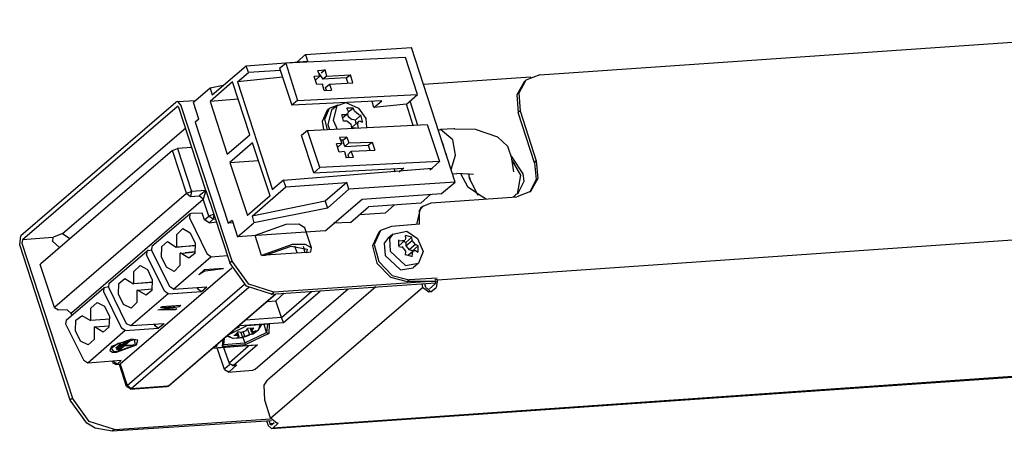
# Model space of a CAD drawing. Extents: x 0 to 100, y 9 to 98.
# Drawn here: x 0 to 24, y 65 to 75 of the extents above; entities that cross this region are included whole.
import ezdxf

# ---------------------------------------------------------------- set-up
doc = ezdxf.new("R2010")
doc.units = 0
doc.header["$MEASUREMENT"] = 0
doc.layers.get('0').update_dxf_attribs({"linetype": 'CONTINUOUS'})

msp = doc.modelspace()

# ---------------------------------------------------------------- linework, layer by layer
for p, q in [((12.782, 74.119), (32.361, 75.474)), ((7.018, 74.615), (9.623, 74.791)), ((10.695, 71.483), (9.623, 74.791)), ((9.477, 74.548), (6.538, 74.404)), ((6.805, 74.427), (7.018, 74.615)), ((7.018, 74.615), (7.073, 74.451)), ((9.776, 73.635), (9.477, 74.548)), ((4.731, 73.623), (5.564, 74.338)), ((5.564, 74.338), (7.073, 74.451)), ((5.619, 74.174), (5.564, 74.338)), ((6.385, 74.283), (6.538, 74.404)), ((6.385, 74.283), (6.684, 73.369)), ((6.538, 74.404), (6.829, 73.49)), ((5.352, 73.943), (5.619, 74.174)), ((6.464, 74.064), (5.352, 73.943)), ((6.405, 74.228), (5.619, 74.174)), ((7.371, 74.084), (7.238, 74.076)), ((7.304, 73.877), (7.238, 74.076)), ((7.273, 73.998), (7.371, 74.084)), ((7.328, 74.228), (7.505, 74.24)), ((7.371, 74.084), (7.328, 74.228)), ((7.348, 74.15), (7.45, 74.01)), ((7.505, 74.24), (7.403, 74.162)), ((7.548, 74.084), (7.45, 74.01)), ((8.024, 74.041), (7.45, 74.01)), ((7.548, 74.084), (7.505, 74.24)), ((7.548, 74.084), (8.126, 74.119)), ((8.024, 74.041), (8.126, 74.119)), ((8.024, 74.041), (8.059, 73.908)), ((8.181, 73.92), (8.126, 74.119)), ((12.558, 74.064), (9.921, 73.877)), ((12.782, 74.119), (12.436, 73.986)), ((4.676, 73.787), (4.267, 73.435)), ((5.23, 73.943), (4.676, 73.467)), ((4.998, 73.853), (4.676, 73.787)), ((4.676, 73.787), (4.731, 73.623)), ((5.654, 72.643), (5.23, 73.943)), ((5.352, 73.943), (6.208, 71.295)), ((7.273, 73.998), (7.261, 73.998)), ((7.438, 73.889), (7.304, 73.877)), ((7.481, 73.732), (7.438, 73.889)), ((7.517, 73.811), (7.615, 73.889)), ((7.536, 73.732), (7.517, 73.811)), ((7.615, 73.889), (8.181, 73.92)), ((7.615, 73.889), (7.658, 73.744)), ((12.393, 73.943), (12.216, 73.623)), ((12.436, 73.986), (12.259, 73.666)), ((12.436, 73.986), (12.393, 73.943)), ((6.829, 73.49), (9.776, 73.635)), ((7.481, 73.732), (7.658, 73.744)), ((9.501, 73.4), (9.776, 73.635)), ((12.216, 73.623), (12.248, 73.193)), ((12.259, 73.666), (12.295, 73.236)), ((3.835, 73.435), (0.031, 70.159)), ((3.867, 73.334), (0.067, 70.061)), ((3.867, 73.467), (3.835, 73.447)), ((3.89, 73.346), (3.867, 73.334)), ((3.867, 73.334), (3.878, 73.346)), ((3.878, 73.459), (4.322, 73.49)), ((3.878, 73.459), (3.969, 73.357)), ((3.913, 73.314), (3.878, 73.346)), ((4.577, 71.276), (3.913, 73.314)), ((5.222, 69.542), (3.969, 73.357)), ((4.401, 73.025), (4.267, 73.435)), ((5.364, 73.522), (4.676, 73.467)), ((4.676, 73.467), (5.1, 72.166)), ((6.829, 73.49), (6.684, 73.369)), ((8.9, 73.479), (6.684, 73.369)), ((7.493, 73.025), (7.615, 73.303)), ((7.56, 73.26), (7.615, 73.303)), ((7.615, 73.303), (7.827, 73.381)), ((7.792, 73.357), (7.658, 73.248)), ((7.792, 73.357), (7.705, 73.006)), ((7.792, 73.357), (8.016, 73.435)), ((8.016, 73.435), (8.326, 73.303)), ((8.071, 73.236), (8.035, 73.303)), ((8.193, 73.303), (8.035, 73.303)), ((8.071, 73.205), (8.193, 73.303)), ((8.224, 73.225), (8.193, 73.303)), ((8.326, 73.303), (8.503, 73.049)), ((8.703, 73.314), (8.656, 73.467)), ((8.703, 73.314), (8.9, 73.479)), ((9.501, 73.4), (8.703, 73.314)), ((9.666, 72.873), (9.501, 73.4)), ((9.587, 73.479), (9.776, 72.885)), ((7.438, 72.983), (7.56, 73.26)), ((7.658, 73.248), (7.572, 72.897)), ((7.957, 72.983), (7.914, 73.146)), ((7.925, 73.146), (8.016, 73.146)), ((7.937, 73.072), (8.059, 73.17)), ((8.016, 73.146), (8.059, 73.17)), ((8.047, 73.17), (8.071, 73.092)), ((8.071, 73.236), (8.059, 73.17)), ((8.071, 73.092), (8.169, 73.018)), ((8.326, 73.146), (8.224, 73.225)), ((8.381, 73.127), (8.248, 73.006)), ((8.326, 73.146), (8.381, 73.127)), ((8.424, 72.971), (8.381, 73.139)), ((12.295, 73.236), (12.248, 73.193)), ((12.648, 71.959), (12.248, 73.193)), ((12.295, 73.236), (12.691, 72.002)), ((1.053, 70.218), (4.078, 72.818)), ((4.401, 73.025), (4.31, 72.951)), ((4.31, 72.951), (5.12, 70.471)), ((7.073, 72.752), (10.008, 72.897)), ((7.469, 72.772), (7.438, 72.983)), ((7.56, 72.772), (7.493, 73.025)), ((7.572, 72.897), (7.615, 72.772)), ((7.705, 73.006), (7.803, 72.783)), ((8.047, 72.983), (7.957, 72.983)), ((8.047, 72.983), (8.145, 72.904)), ((8.157, 72.807), (8.145, 72.904)), ((8.169, 72.83), (8.157, 72.818)), ((8.248, 73.006), (8.169, 73.018)), ((8.326, 72.971), (8.169, 72.83)), ((8.267, 72.916), (8.248, 73.006)), ((8.302, 72.897), (8.326, 72.971)), ((8.302, 72.897), (8.314, 72.807)), ((8.369, 72.983), (8.326, 72.971)), ((8.358, 72.983), (8.424, 72.959)), ((8.503, 73.049), (8.523, 72.819)), ((10.008, 72.897), (10.311, 71.99)), ((5.1, 72.166), (5.654, 72.643)), ((7.073, 72.752), (6.927, 72.631)), ((7.226, 71.713), (6.927, 72.631)), ((7.371, 71.838), (7.073, 72.752)), ((8.035, 72.584), (7.859, 72.576)), ((7.859, 72.576), (7.914, 72.432)), ((7.937, 72.51), (8.035, 72.584)), ((8.035, 72.584), (8.09, 72.444)), ((8.267, 72.807), (8.157, 72.807)), ((10.342, 72.772), (10.287, 72.752)), ((10.664, 72.795), (10.342, 72.772)), ((10.641, 72.522), (10.342, 72.772)), ((10.688, 72.795), (10.664, 72.795)), ((10.688, 72.795), (11.187, 72.783)), ((11.187, 72.783), (11.741, 72.596)), ((11.741, 72.596), (11.984, 72.366)), ((4.232, 72.334), (3.878, 72.311)), ((5.721, 72.444), (5.163, 71.967)), ((6.153, 71.143), (5.721, 72.444)), ((7.914, 72.432), (7.78, 72.42)), ((7.847, 72.221), (7.78, 72.42)), ((7.815, 72.342), (7.803, 72.342)), ((7.815, 72.342), (7.914, 72.432)), ((7.937, 72.51), (7.894, 72.51)), ((7.992, 72.354), (7.937, 72.51)), ((7.992, 72.354), (8.09, 72.444)), ((7.992, 72.354), (8.558, 72.389)), ((8.09, 72.444), (8.656, 72.463)), ((8.558, 72.389), (8.656, 72.463)), ((8.558, 72.389), (8.601, 72.268)), ((8.656, 72.463), (8.723, 72.268)), ((10.42, 72.354), (10.365, 72.522)), ((10.707, 72.147), (10.641, 72.522)), ((11.984, 72.366), (12.094, 72.057)), ((3.756, 72.256), (0.519, 69.476)), ((3.756, 72.256), (3.878, 72.311)), ((4.102, 71.21), (3.756, 72.256)), ((3.878, 72.311), (4.224, 71.253)), ((7.98, 72.233), (7.847, 72.221)), ((7.98, 72.233), (8.024, 72.08)), ((8.204, 72.088), (8.024, 72.08)), ((8.145, 72.244), (8.059, 72.155)), ((8.059, 72.155), (8.083, 72.08)), ((8.145, 72.244), (8.723, 72.268)), ((8.204, 72.088), (8.145, 72.244)), ((10.519, 72.026), (10.476, 72.19)), ((10.597, 71.791), (10.707, 72.147)), ((12.369, 71.682), (12.083, 72.123)), ((5.163, 71.967), (5.863, 72.014)), ((5.163, 71.967), (5.599, 70.659)), ((10.311, 71.99), (7.371, 71.838)), ((10.13, 71.827), (10.311, 71.99)), ((12.138, 71.737), (12.094, 72.057)), ((12.314, 71.651), (12.106, 72.002)), ((12.118, 71.948), (12.161, 71.948)), ((12.648, 71.959), (12.691, 72.002)), ((12.648, 71.959), (12.691, 71.549)), ((12.691, 72.002), (12.727, 71.573)), ((6.483, 71.53), (10.13, 71.827)), ((7.371, 71.838), (7.226, 71.713)), ((7.226, 71.713), (9.434, 71.827)), ((9.222, 71.725), (9.198, 71.815)), ((9.434, 71.827), (9.324, 71.725)), ((10.075, 71.78), (10.13, 71.827)), ((10.629, 71.682), (10.743, 71.694)), ((11.151, 71.67), (10.743, 71.694)), ((10.829, 71.694), (10.998, 71.374)), ((11.029, 71.694), (11.041, 71.584)), ((12.228, 71.186), (12.314, 71.651)), ((12.393, 71.506), (12.369, 71.682)), ((5.709, 70.647), (6.538, 71.362)), ((6.483, 71.53), (6.208, 71.296)), ((6.538, 71.362), (6.483, 71.53)), ((6.538, 71.362), (8.035, 71.471)), ((8.035, 71.471), (7.505, 71.01)), ((8.09, 71.307), (8.035, 71.471)), ((10.695, 71.483), (8.09, 71.307)), ((10.365, 71.198), (10.695, 71.483)), ((10.998, 71.374), (11.383, 71.108)), ((11.261, 71.155), (11.041, 71.584)), ((11.053, 71.592), (11.073, 71.506)), ((12.248, 71.21), (12.393, 71.506)), ((12.691, 71.549), (12.526, 71.229)), ((12.727, 71.573), (12.55, 71.253)), ((0.864, 68.417), (4.102, 71.21)), ((4.102, 71.21), (4.224, 71.253)), ((4.102, 71.21), (4.2, 71.131)), ((4.224, 71.253), (4.2, 71.131)), ((4.2, 71.131), (4.412, 71.143)), ((4.577, 71.276), (4.224, 71.253)), ((4.577, 71.276), (4.412, 71.143)), ((4.511, 71.065), (4.412, 71.143)), ((4.577, 71.276), (4.511, 71.065)), ((4.577, 71.276), (4.766, 70.69)), ((6.153, 71.143), (5.599, 70.659)), ((7.56, 70.842), (8.09, 71.307)), ((8.413, 71.065), (10.365, 71.198)), ((9.855, 70.967), (10.098, 71.186)), ((10.11, 70.975), (12.216, 71.12)), ((12.161, 71.155), (12.126, 71.108)), ((12.161, 71.155), (12.138, 71.108)), ((12.161, 71.155), (12.181, 71.163)), ((12.181, 71.174), (12.259, 71.217)), ((12.55, 71.253), (12.216, 71.12)), ((1.285, 68.277), (4.511, 71.065)), ((4.644, 70.647), (4.511, 71.065)), ((7.505, 71.01), (5.709, 70.647)), ((7.505, 70.284), (8.413, 71.065)), ((7.505, 71.01), (7.56, 70.842)), ((8.126, 70.491), (8.57, 70.877)), ((9.855, 70.967), (8.57, 70.877)), ((8.978, 70.721), (9.21, 70.921)), ((9.819, 70.78), (9.91, 70.889)), ((9.91, 70.889), (9.855, 70.854)), ((9.91, 70.889), (10.11, 70.975)), ((11.461, 71.065), (11.383, 71.108)), ((4.177, 70.69), (3.245, 69.897)), ((4.177, 70.69), (4.169, 70.6)), ((4.212, 70.714), (4.177, 70.702)), ((4.487, 70.721), (4.212, 70.714)), ((4.542, 70.557), (4.487, 70.721)), ((4.542, 70.557), (4.644, 70.647)), ((4.766, 70.69), (4.644, 70.647)), ((4.754, 70.569), (4.644, 70.647)), ((4.766, 70.69), (4.754, 70.569)), ((4.766, 70.69), (5.163, 69.499)), ((5.709, 70.647), (5.752, 70.479)), ((7.56, 70.842), (5.752, 70.479)), ((8.978, 70.721), (8.346, 70.678)), ((9.756, 70.436), (9.855, 70.854)), ((9.819, 70.448), (9.819, 70.78)), ((10.263, 69.081), (34.664, 70.78)), ((4.169, 70.6), (4.609, 69.71)), ((4.656, 70.479), (4.542, 70.557)), ((4.754, 70.569), (4.656, 70.479)), ((4.656, 70.479), (4.833, 70.503)), ((4.754, 70.569), (4.809, 70.581)), ((5.12, 70.471), (5.222, 70.546)), ((5.242, 70.479), (5.12, 70.471)), ((5.222, 70.546), (5.352, 70.14)), ((5.352, 70.14), (5.752, 70.479)), ((6.538, 70.436), (5.784, 70.171)), ((6.861, 70.448), (6.538, 70.436)), ((7.006, 70.358), (6.861, 70.448)), ((8.126, 70.491), (7.713, 70.471)), ((9.135, 70.393), (8.868, 70.292)), ((9.819, 70.448), (9.135, 70.393)), ((0, 69.94), (0.031, 70.159)), ((1.053, 70.218), (0.829, 70.128)), ((1.053, 70.218), (1.23, 70.097)), ((3.859, 70.194), (4.012, 70.339)), ((3.859, 69.897), (3.859, 70.194)), ((4.012, 70.339), (4.189, 70.237)), ((4.189, 70.237), (4.31, 69.983)), ((7.505, 70.284), (5.352, 70.14)), ((5.941, 69.675), (5.784, 70.171)), ((7.171, 69.862), (7.006, 70.358)), ((8.825, 70.249), (8.668, 69.917)), ((8.868, 70.292), (8.711, 69.952)), ((8.825, 70.249), (8.868, 70.292)), ((9.167, 70.206), (9.045, 70.097)), ((9.167, 70.206), (9.088, 70.097)), ((9.167, 70.206), (9.509, 70.272)), ((9.489, 70.097), (9.477, 70.171)), ((9.634, 70.128), (9.477, 70.171)), ((9.509, 70.272), (9.776, 70.097)), ((1.242, 66.125), (0, 69.94)), ((0.067, 70.061), (0.055, 69.983)), ((0.055, 69.983), (1.296, 66.172)), ((0.817, 70.116), (0.067, 70.061)), ((0.817, 70.116), (0.81, 70.038)), ((0.81, 70.03), (0.81, 70.038)), ((0.81, 70.03), (0.975, 69.874)), ((0.817, 70.116), (0.829, 70.128)), ((3.489, 69.897), (3.635, 70.018)), ((3.635, 70.018), (3.847, 69.886)), ((3.847, 69.886), (4.322, 69.929)), ((4.322, 69.917), (3.847, 69.886)), ((4.31, 69.983), (4.299, 69.729)), ((6.696, 69.952), (5.941, 69.675)), ((7.018, 69.952), (6.696, 69.952)), ((7.171, 69.862), (7.018, 69.952)), ((8.668, 69.917), (8.778, 69.487)), ((8.711, 69.952), (8.825, 69.534)), ((9.045, 70.097), (8.955, 69.983)), ((8.955, 69.983), (8.978, 69.675)), ((9.088, 70.097), (9.1, 69.788)), ((9.312, 69.909), (9.312, 70.061)), ((9.312, 70.05), (9.399, 70.038)), ((9.465, 70.05), (9.312, 69.917)), ((9.465, 70.05), (9.399, 70.038)), ((9.489, 69.995), (9.422, 70.018)), ((9.477, 70.061), (9.489, 70.104)), ((9.634, 70.128), (9.489, 69.995)), ((9.489, 69.917), (9.642, 70.05)), ((9.489, 69.995), (9.489, 69.917)), ((9.489, 69.917), (9.568, 69.819)), ((9.721, 69.952), (9.568, 69.819)), ((9.642, 70.05), (9.634, 70.128)), ((9.721, 69.952), (9.642, 70.05)), ((9.654, 69.796), (9.788, 69.917)), ((9.788, 69.917), (9.721, 69.952)), ((9.776, 70.097), (9.91, 69.776)), ((9.788, 69.765), (9.788, 69.917)), ((2.192, 68.991), (3.124, 69.788)), ((3.124, 69.788), (3.112, 69.698)), ((3.556, 68.804), (3.112, 69.698)), ((3.159, 69.808), (3.124, 69.796)), ((3.245, 69.808), (3.159, 69.796)), ((3.245, 69.897), (3.238, 69.808)), ((3.238, 69.808), (3.678, 68.917)), ((3.481, 69.643), (3.489, 69.897)), ((3.933, 69.729), (4.31, 69.765)), ((3.933, 69.729), (3.933, 69.433)), ((4.157, 69.608), (3.945, 69.741)), ((4.31, 69.765), (4.067, 69.741)), ((4.299, 69.729), (4.157, 69.608)), ((4.699, 69.643), (4.609, 69.71)), ((4.699, 69.643), (5.108, 69.675)), ((5.941, 69.675), (6.039, 69.686)), ((6.039, 69.686), (6.672, 69.909)), ((7.049, 69.753), (6.039, 69.686)), ((6.672, 69.909), (7.061, 69.831)), ((6.817, 69.741), (6.762, 69.909)), ((6.963, 69.909), (7.006, 69.753)), ((7.061, 69.831), (7.049, 69.753)), ((7.049, 69.753), (7.151, 69.765)), ((7.151, 69.765), (7.171, 69.862)), ((8.978, 69.675), (9.356, 69.323)), ((9.1, 69.788), (9.477, 69.433)), ((9.312, 69.897), (9.399, 69.886)), ((9.489, 69.788), (9.399, 69.897)), ((9.477, 69.686), (9.489, 69.788)), ((9.634, 69.655), (9.477, 69.698)), ((9.666, 69.788), (9.544, 69.675)), ((9.654, 69.796), (9.568, 69.819)), ((9.642, 69.729), (9.634, 69.643)), ((9.642, 69.729), (9.666, 69.788)), ((9.654, 69.796), (9.654, 69.765)), ((9.721, 69.796), (9.666, 69.796)), ((9.788, 69.753), (9.721, 69.796)), ((9.91, 69.776), (9.799, 69.487)), ((0.507, 69.456), (0.519, 69.476)), ((0.853, 68.398), (0.507, 69.456)), ((2.802, 69.288), (2.959, 69.433)), ((2.959, 69.433), (3.136, 69.335)), ((3.603, 69.39), (3.481, 69.643)), ((3.78, 68.851), (4.699, 69.643)), ((3.933, 69.433), (3.792, 69.288)), ((5.222, 69.542), (5.163, 69.499)), ((5.575, 68.925), (5.163, 69.499)), ((5.631, 68.972), (5.222, 69.542)), ((8.778, 69.487), (9.112, 69.148)), ((8.825, 69.534), (9.155, 69.19)), ((9.477, 69.433), (9.799, 69.487)), ((9.799, 69.487), (9.666, 69.378)), ((5.21, 69.366), (2.472, 67.007)), ((2.802, 68.991), (2.802, 69.288)), ((3.136, 69.335), (3.257, 69.081)), ((3.792, 69.288), (3.603, 69.39)), ((4.401, 69.202), (4.534, 69.323)), ((4.554, 69.3), (4.401, 69.202)), ((5.01, 69.354), (4.534, 69.323)), ((4.554, 69.3), (5.01, 69.354)), ((9.155, 69.19), (9.568, 69.081)), ((9.356, 69.323), (9.666, 69.378)), ((2.192, 68.991), (2.181, 68.905)), ((2.428, 68.73), (2.436, 68.991)), ((2.436, 68.991), (2.581, 69.112)), ((2.581, 69.112), (2.794, 68.98)), ((2.637, 66.48), (5.521, 68.972)), ((3.269, 69.015), (2.794, 68.98)), ((2.802, 68.991), (2.794, 68.98)), ((2.802, 68.991), (3.269, 69.027)), ((3.257, 69.081), (3.245, 68.816)), ((6.24, 68.773), (5.631, 68.972)), ((6.185, 68.73), (10.22, 69.003)), ((10.208, 69.046), (6.24, 68.773)), ((9.112, 69.148), (9.521, 69.038)), ((9.521, 69.038), (9.568, 69.081)), ((10.22, 69.038), (9.521, 69.038)), ((10.255, 69.124), (9.568, 69.081)), ((9.878, 68.98), (9.898, 68.894)), ((9.977, 68.894), (9.953, 68.98)), ((10.067, 68.859), (10.208, 68.98)), ((10.263, 69.081), (10.196, 69.081)), ((10.22, 69.038), (10.208, 68.98)), ((10.263, 69.081), (10.232, 68.894)), ((1.14, 68.089), (2.071, 68.882)), ((2.071, 68.882), (2.059, 68.792)), ((2.059, 68.792), (2.503, 67.89)), ((2.106, 68.894), (2.071, 68.882)), ((2.192, 68.905), (2.106, 68.894)), ((2.625, 67.999), (2.181, 68.905)), ((2.55, 68.476), (2.428, 68.73)), ((3.646, 68.738), (2.727, 67.945)), ((5.631, 68.894), (2.739, 66.402)), ((2.892, 68.827), (2.88, 68.816)), ((2.88, 68.816), (2.88, 68.519)), ((2.892, 68.827), (3.257, 68.859)), ((3.104, 68.706), (2.892, 68.827)), ((3.245, 68.816), (3.104, 68.706)), ((3.646, 68.738), (3.556, 68.804)), ((3.646, 68.738), (4.468, 68.792)), ((3.646, 66.469), (6.275, 68.73)), ((3.78, 68.851), (3.678, 68.917)), ((6.295, 68.73), (3.678, 66.48)), ((3.78, 68.851), (4.601, 68.905)), ((4.354, 68.894), (4.366, 68.87)), ((4.366, 68.87), (4.389, 68.894)), ((4.366, 68.87), (4.468, 68.792)), ((4.468, 68.792), (4.601, 68.905)), ((6.185, 68.73), (5.575, 68.925)), ((8.071, 68.851), (5.784, 66.875)), ((8.747, 68.905), (6.086, 66.613)), ((6.161, 65.676), (9.898, 68.894)), ((6.185, 68.73), (6.24, 68.773)), ((6.495, 68.749), (6.295, 68.562)), ((6.428, 68.156), (7.171, 68.792)), ((6.483, 68.034), (7.383, 68.804)), ((10.055, 68.773), (9.898, 68.894)), ((9.977, 68.894), (10.031, 68.859)), ((10.098, 68.784), (10.031, 68.859)), ((10.098, 68.784), (10.055, 68.773)), ((10.098, 68.784), (10.232, 68.894)), ((1.748, 68.386), (1.906, 68.519)), ((1.906, 68.519), (2.082, 68.429)), ((2.739, 68.386), (2.55, 68.476)), ((2.88, 68.519), (2.739, 68.386)), ((6.086, 68.55), (6.295, 68.562)), ((6.428, 68.156), (6.295, 68.562)), ((0.853, 68.398), (0.864, 68.417)), ((0.853, 68.398), (0.951, 68.343)), ((1.163, 68.343), (0.939, 68.331)), ((1.261, 68.253), (1.163, 68.343)), ((1.261, 68.253), (1.285, 68.277)), ((1.285, 68.21), (1.261, 68.253)), ((1.748, 68.089), (1.748, 68.386)), ((2.082, 68.429), (2.204, 68.175)), ((3.811, 68.417), (3.391, 68.331)), ((3.823, 68.343), (3.391, 68.331)), ((3.458, 68.398), (3.489, 68.417)), ((3.458, 68.398), (3.811, 68.417)), ((3.957, 68.452), (3.489, 68.417)), ((3.921, 68.417), (3.501, 68.343)), ((3.501, 68.343), (3.859, 68.363)), ((3.859, 68.363), (3.823, 68.343)), ((3.957, 68.452), (3.921, 68.417)), ((1.14, 68.089), (1.127, 67.999)), ((1.127, 67.999), (1.572, 67.097)), ((1.375, 67.824), (1.383, 68.089)), ((1.383, 68.089), (1.528, 68.198)), ((1.528, 68.199), (1.741, 68.077)), ((2.216, 68.109), (1.741, 68.077)), ((1.748, 68.089), (1.741, 68.077)), ((1.748, 68.089), (2.216, 68.12)), ((2.204, 68.175), (2.192, 67.914)), ((2.727, 67.945), (2.625, 67.999)), ((3.548, 67.999), (2.727, 67.945)), ((3.301, 67.98), (3.312, 67.968)), ((3.312, 67.968), (3.336, 67.98)), ((3.548, 67.999), (3.414, 67.89)), ((5.399, 67.956), (6.483, 68.034)), ((6.428, 68.156), (5.552, 68.089)), ((6.13, 67.988), (5.575, 67.945)), ((5.863, 67.847), (5.917, 67.98)), ((5.863, 67.847), (5.953, 67.98)), ((6.063, 67.781), (6.008, 67.98)), ((6.086, 67.988), (6.063, 67.781)), ((6.13, 67.988), (6.118, 67.757)), ((6.483, 68.034), (6.428, 68.156)), ((1.497, 67.57), (1.375, 67.824)), ((2.593, 67.835), (1.674, 67.031)), ((1.839, 67.921), (1.827, 67.914)), ((1.827, 67.914), (1.827, 67.613)), ((1.839, 67.921), (2.204, 67.945)), ((2.051, 67.792), (1.839, 67.921)), ((2.192, 67.914), (2.051, 67.792)), ((2.593, 67.835), (2.503, 67.89)), ((2.593, 67.835), (3.414, 67.89)), ((3.312, 67.968), (3.414, 67.89)), ((5.155, 67.746), (5.575, 67.945)), ((5.277, 67.714), (5.364, 67.8)), ((5.297, 67.878), (5.399, 67.921)), ((5.352, 67.703), (5.332, 67.769)), ((5.399, 67.921), (5.352, 67.921)), ((5.442, 67.781), (5.352, 67.8)), ((5.352, 67.792), (5.387, 67.679)), ((5.43, 67.781), (5.473, 67.66)), ((5.564, 67.824), (5.442, 67.781)), ((5.473, 67.671), (5.721, 67.757)), ((5.532, 67.679), (5.497, 67.781)), ((5.532, 67.527), (6.063, 67.781)), ((6.118, 67.757), (5.54, 67.484)), ((5.564, 67.824), (5.599, 67.89)), ((5.599, 67.89), (5.752, 67.902)), ((5.654, 67.726), (5.599, 67.878)), ((5.721, 67.746), (5.654, 67.726)), ((5.698, 67.8), (5.674, 67.89)), ((5.674, 67.89), (5.721, 67.745)), ((5.698, 67.89), (5.709, 67.835)), ((5.698, 67.8), (5.709, 67.835)), ((5.741, 67.8), (5.698, 67.8)), ((5.709, 67.835), (5.752, 67.902)), ((5.721, 67.746), (5.863, 67.847)), ((5.721, 67.746), (5.807, 67.835)), ((5.741, 67.8), (5.807, 67.835)), ((6.063, 67.781), (6.118, 67.757)), ((1.686, 67.484), (1.497, 67.57)), ((1.827, 67.613), (1.686, 67.484)), ((2.416, 67.515), (2.247, 67.394)), ((2.746, 67.625), (2.259, 67.437)), ((2.361, 67.406), (2.46, 67.492)), ((2.381, 67.371), (2.57, 67.539)), ((2.491, 67.492), (2.381, 67.406)), ((2.825, 67.605), (2.416, 67.515)), ((2.691, 67.582), (2.416, 67.339)), ((2.605, 67.539), (2.416, 67.371)), ((2.491, 67.492), (2.46, 67.492)), ((2.605, 67.539), (2.57, 67.539)), ((2.715, 67.582), (2.593, 67.472)), ((2.691, 67.582), (2.715, 67.582)), ((2.904, 67.593), (2.746, 67.625)), ((2.837, 67.484), (2.825, 67.605)), ((2.869, 67.484), (2.904, 67.593)), ((4.986, 67.437), (4.998, 67.613)), ((4.986, 67.437), (5.01, 67.492)), ((5.022, 67.636), (5.01, 67.492)), ((5.01, 67.492), (5.532, 67.527)), ((5.242, 67.636), (5.088, 67.691)), ((5.108, 67.714), (5.242, 67.636)), ((5.242, 67.648), (5.485, 67.671)), ((5.352, 67.703), (5.265, 67.714)), ((5.32, 67.648), (5.375, 67.671)), ((5.32, 67.648), (5.473, 67.66)), ((5.352, 67.703), (5.375, 67.671)), ((5.532, 67.679), (5.473, 67.66)), ((5.485, 67.66), (5.532, 67.527)), ((5.532, 67.679), (5.654, 67.726)), ((5.532, 67.527), (5.54, 67.484)), ((2.259, 67.437), (2.216, 67.339)), ((2.216, 67.339), (2.283, 67.304)), ((2.247, 67.394), (2.307, 67.328)), ((2.283, 67.304), (2.381, 67.304)), ((2.307, 67.328), (2.393, 67.316)), ((2.361, 67.406), (2.381, 67.406)), ((2.381, 67.304), (2.869, 67.484)), ((2.381, 67.371), (2.416, 67.371)), ((2.393, 67.316), (2.837, 67.484)), ((2.416, 67.339), (2.436, 67.339)), ((2.436, 67.339), (2.57, 67.461)), ((2.57, 67.461), (2.782, 67.472)), ((2.593, 67.472), (2.802, 67.484)), ((2.802, 67.484), (2.782, 67.472)), ((5.784, 67.472), (4.743, 67.394)), ((4.754, 67.406), (5.843, 67.484)), ((4.798, 67.437), (4.845, 67.449)), ((4.845, 67.449), (4.833, 67.472)), ((4.845, 67.484), (4.845, 67.449)), ((5.033, 66.875), (4.853, 67.406)), ((5.54, 67.484), (4.986, 67.437)), ((5.01, 67.418), (5.143, 67.031)), ((5.155, 67.05), (5.619, 67.461)), ((5.843, 67.484), (5.253, 66.976)), ((5.784, 67.472), (5.843, 67.484)), ((1.674, 67.031), (1.572, 67.097)), ((2.491, 67.097), (1.674, 67.031)), ((2.271, 67.074), (2.271, 67.062)), ((2.271, 67.062), (2.283, 67.074)), ((2.271, 67.05), (2.369, 66.996)), ((2.393, 67.007), (2.295, 67.074)), ((2.369, 66.996), (2.393, 67.007)), ((2.393, 67.007), (2.491, 67.097)), ((2.393, 67.007), (2.472, 67.007)), ((2.472, 67.007), (2.448, 66.996)), ((2.472, 67.007), (2.637, 66.48)), ((5.155, 67.05), (5.143, 67.031)), ((5.143, 67.031), (5.242, 66.976)), ((6.185, 65.422), (30.586, 67.117)), ((30.621, 67.14), (6.22, 65.43)), ((2.448, 66.996), (2.369, 66.996)), ((2.625, 66.457), (2.448, 66.996)), ((5.033, 66.875), (5.041, 66.898)), ((5.033, 66.875), (5.132, 66.82)), ((5.041, 66.898), (5.155, 66.996)), ((5.12, 66.808), (5.729, 66.855)), ((5.12, 66.82), (5.143, 66.832)), ((5.332, 66.988), (5.143, 66.82)), ((5.23, 66.976), (5.253, 66.988)), ((5.277, 66.976), (5.23, 66.964)), ((5.253, 66.976), (5.332, 66.988)), ((5.277, 66.976), (5.332, 66.988)), ((5.729, 66.863), (5.784, 66.886)), ((6.008, 66.488), (6.086, 66.613)), ((2.625, 66.457), (2.637, 66.48)), ((2.625, 66.457), (2.727, 66.402)), ((2.739, 66.402), (2.637, 66.48)), ((2.715, 66.39), (3.623, 66.457)), ((2.715, 66.402), (2.739, 66.414)), ((3.646, 66.469), (2.739, 66.402)), ((3.623, 66.469), (3.646, 66.48)), ((3.635, 66.469), (3.689, 66.488)), ((3.646, 66.469), (3.678, 66.48)), ((6.02, 66.125), (6.008, 66.488)), ((1.297, 66.172), (1.242, 66.125)), ((1.65, 65.555), (1.242, 66.125)), ((1.705, 65.598), (1.296, 66.172)), ((6.161, 65.676), (6.02, 66.125)), ((1.851, 65.43), (1.65, 65.555)), ((2.326, 65.398), (1.705, 65.598)), ((6.185, 65.617), (2.271, 65.356)), ((2.326, 65.398), (6.161, 65.664)), ((6.063, 65.617), (6.106, 65.496)), ((6.153, 65.543), (6.13, 65.617)), ((6.318, 65.555), (6.161, 65.676)), ((6.185, 65.519), (6.251, 65.574)), ((6.22, 65.43), (6.35, 65.555)), ((6.35, 65.555), (6.318, 65.555)), ((2.271, 65.356), (1.851, 65.43)), ((2.326, 65.398), (2.271, 65.356)), ((6.185, 65.422), (6.106, 65.496)), ((6.22, 65.543), (6.153, 65.543)), ((6.173, 65.519), (6.153, 65.543)), ((6.185, 65.519), (6.173, 65.519)), ((6.185, 65.422), (6.22, 65.43))]:
    msp.add_line(p, q)

doc.saveas('drawing.dxf')
